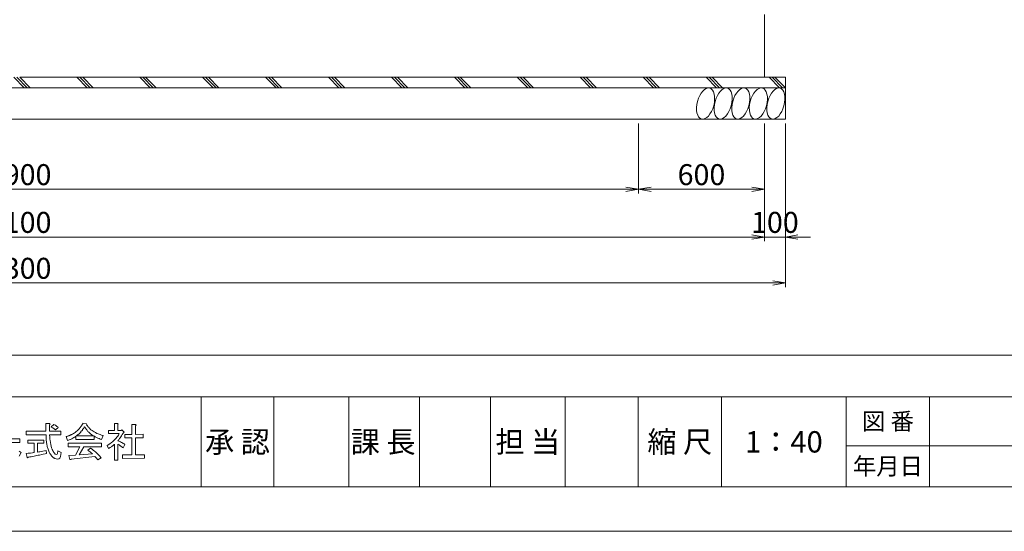
# Model space of a CAD drawing. Units: millimetres. Extents: x -170 to 193028, y -48660 to 11880.
# Drawn here: x 5698 to 10391, y 0 to 2440 of the extents above; entities that cross this region are included whole.
import ezdxf
from ezdxf.enums import TextEntityAlignment as Align

# ---------------------------------------------------------------- set-up
doc = ezdxf.new("R2010")
doc.units = ezdxf.units.MM
doc.header["$LTSCALE"] = 4
doc.header["$PDMODE"] = 35
doc.layers.get('0').update_dxf_attribs({"lineweight": 9, "plot": 0})
doc.layers.get('DEFPOINTS').update_dxf_attribs({"color": 124})
for name, color, linetype, lineweight in [('C-TTL', 2, 'Continuous', 20), ('C-TTL-FRAM', 2, 'Continuous', 13), ('D-BGD', 252, 'Continuous', 9), ('D-STR-DIM', 7, 'Continuous', 13)]:
    doc.layers.add(name, color=color, linetype=linetype, lineweight=lineweight)
doc.layers.add('WORK', color=241, linetype='Continuous', lineweight=9, plot=False)
doc.styles.get("Standard").update_dxf_attribs({"font": 'txt', "width": 0.8})
doc.styles.add('ＭＳ ゴシック', font='txt')
doc.dimstyles.new('1_40', dxfattribs={"dimscale": 40, "dimtxt": 2.5, "dimasz": 1.5, "dimexe": 0.5, "dimexo": 0.5, "dimgap": 0.5, "dimtad": 1, "dimdec": 1, "dimzin": 12, "dimdsep": 46, "dimtxsty": 'Standard', "dimblk": 'OPEN', "dimcen": 0, "dimclrd": 256, "dimclre": 256, "dimclrt": 256, "dimadec": 0, "dimazin": 0, "dimtfac": 1, "dimtdec": 1, "dimtix": 1, "dimtmove": 2, "dimatfit": 2, "dimldrblk": 'OPEN', "dimfxl": 1, "dimtolj": 1, "dimtzin": 0, "dimlwd": -1, "dimlwe": -1, "dimarcsym": 0})

# ---------------------------------------------------------------- blocks, each defined once
blk = doc.blocks.new('_Open')
at = {"color": 0, "lineweight": -2}
for p, q in [((-1, 0.167), (0, 0)), ((-1, -0.167), (0, 0)), ((0, 0), (-1, 0))]:
    blk.add_line(p, q, dxfattribs=at)
blk = doc.blocks.new('*D284')
at = {"layer": 'D-STR-DIM'}
for p, q in [((8647.7, 1945.1), (8647.7, 1610.9)), ((9247.7, 1945.1), (9247.7, 1610.9)), ((8707.7, 1630.9), (9187.7, 1630.9))]:
    blk.add_line(p, q, dxfattribs=at)
at = {"layer": 'DEFPOINTS', "color": 0}
for p in [(8647.7, 1965.1), (9247.7, 1965.1), (9247.7, 1630.9)]:
    blk.add_point(p, dxfattribs=at)
at = {"layer": 'D-STR-DIM', "xscale": 60, "yscale": 60, "zscale": 60, "rotation": 180}
blk.add_blockref('_Open', (8647.7, 1630.9), dxfattribs=at)
at = {"layer": 'D-STR-DIM', "xscale": 60, "yscale": 60, "zscale": 60}
blk.add_blockref('_Open', (9247.7, 1630.9), dxfattribs=at)
at = {"layer": 'D-STR-DIM', "insert": (8947.7, 1700.9), "char_height": 100, "attachment_point": 5}
blk.add_mtext('\\A1;600', dxfattribs=at)
blk = doc.blocks.new('*D286')
at = {"layer": 'D-STR-DIM'}
for p, q in [((2147.7, 1915.2), (2147.7, 1383.2)), ((9247.7, 1915.2), (9247.7, 1383.2)), ((2207.7, 1403.2), (9187.7, 1403.2))]:
    blk.add_line(p, q, dxfattribs=at)
at = {"layer": 'DEFPOINTS', "color": 0}
for p in [(2147.7, 1935.2), (9247.7, 1935.2), (9247.7, 1403.2)]:
    blk.add_point(p, dxfattribs=at)
at = {"layer": 'D-STR-DIM', "xscale": 60, "yscale": 60, "zscale": 60, "rotation": 180}
blk.add_blockref('_Open', (2147.7, 1403.2), dxfattribs=at)
at = {"layer": 'D-STR-DIM', "xscale": 60, "yscale": 60, "zscale": 60}
blk.add_blockref('_Open', (9247.7, 1403.2), dxfattribs=at)
at = {"layer": 'D-STR-DIM', "insert": (5697.7, 1473.2), "char_height": 100, "attachment_point": 5}
blk.add_mtext('\\A1;7100', dxfattribs=at)
blk = doc.blocks.new('*D287')
at = {"layer": 'D-STR-DIM'}
for p, q in [((9347.7, 1945.1), (9347.7, 1383.2)), ((9247.7, 1895.2), (9247.7, 1383.2)), ((9187.7, 1403.2), (9127.7, 1403.2)), ((9247.7, 1403.2), (9347.7, 1403.2)), ((9407.7, 1403.2), (9467.7, 1403.2))]:
    blk.add_line(p, q, dxfattribs=at)
at = {"layer": 'DEFPOINTS', "color": 0}
for p in [(9347.7, 1965.1), (9247.7, 1915.2), (9347.7, 1403.2)]:
    blk.add_point(p, dxfattribs=at)
at = {"layer": 'D-STR-DIM', "xscale": 60, "yscale": 60, "zscale": 60}
blk.add_blockref('_Open', (9247.7, 1403.2), dxfattribs=at)
at = {"layer": 'D-STR-DIM', "xscale": 60, "yscale": 60, "zscale": 60, "rotation": 180}
blk.add_blockref('_Open', (9347.7, 1403.2), dxfattribs=at)
at = {"layer": 'D-STR-DIM', "insert": (9297.7, 1473.2), "char_height": 100, "attachment_point": 5}
blk.add_mtext('\\A1;100', dxfattribs=at)
blk = doc.blocks.new('*D288')
at = {"layer": 'D-STR-DIM'}
for p, q in [((2047.7, 1925.1), (2047.7, 1164.3)), ((9347.7, 1925.1), (9347.7, 1164.3)), ((9287.7, 1184.3), (2107.7, 1184.3))]:
    blk.add_line(p, q, dxfattribs=at)
at = {"layer": 'DEFPOINTS', "color": 0}
for p in [(2047.7, 1945.1), (9347.7, 1945.1), (2047.7, 1184.3)]:
    blk.add_point(p, dxfattribs=at)
at = {"layer": 'D-STR-DIM', "xscale": 60, "yscale": 60, "zscale": 60, "rotation": 180}
blk.add_blockref('_Open', (2047.7, 1184.3), dxfattribs=at)
at = {"layer": 'D-STR-DIM', "xscale": 60, "yscale": 60, "zscale": 60}
blk.add_blockref('_Open', (9347.7, 1184.3), dxfattribs=at)
at = {"layer": 'D-STR-DIM', "insert": (5697.7, 1254.3), "char_height": 100, "attachment_point": 5}
blk.add_mtext('\\A1;7300', dxfattribs=at)
blk = doc.blocks.new('*D328')
at = {"layer": 'D-STR-DIM'}
for p, q in [((2747.7, 1925.1), (2747.7, 1610.9)), ((8647.7, 1925.1), (8647.7, 1610.9)), ((2807.7, 1630.9), (8587.7, 1630.9))]:
    blk.add_line(p, q, dxfattribs=at)
at = {"layer": 'DEFPOINTS', "color": 0}
for p in [(2747.7, 1945.1), (8647.7, 1945.1), (8647.7, 1630.9)]:
    blk.add_point(p, dxfattribs=at)
at = {"layer": 'D-STR-DIM', "xscale": 60, "yscale": 60, "zscale": 60, "rotation": 180}
blk.add_blockref('_Open', (2747.7, 1630.9), dxfattribs=at)
at = {"layer": 'D-STR-DIM', "xscale": 60, "yscale": 60, "zscale": 60}
blk.add_blockref('_Open', (8647.7, 1630.9), dxfattribs=at)
at = {"layer": 'D-STR-DIM', "insert": (5697.7, 1700.9), "char_height": 100, "attachment_point": 5}
blk.add_mtext('\\A1;5900', dxfattribs=at)

msp = doc.modelspace()

# ---------------------------------------------------------------- linework, layer by layer
at = {"layer": 'C-TTL', "linetype": 'Continuous'}
msp.add_lwpolyline([(197.57, 11672.88), (16593.5, 11672.88), (16593.5, 840.14), (197.57, 840.14)], close=True, dxfattribs=at)
at = {"layer": 'C-TTL-FRAM'}
for p, q in [((6562.32, 640.68), (6562.32, 212.62)), ((6909.59, 640.68), (6909.59, 212.62)), ((7266.79, 640.68), (7266.79, 212.62)), ((7604.14, 640.68), (7604.14, 212.62)), ((7941.48, 640.68), (7941.48, 212.62)), ((8298.68, 640.68), (8298.68, 212.62)), ((8645.95, 640.68), (8645.95, 212.62)), ((9042.83, 640.68), (9042.83, 212.62)), ((9638.15, 640.68), (9638.15, 212.62)), ((10035.03, 640.68), (10035.03, 212.62)), ((9638.15, 407.94), (14162.59, 407.94))]:
    msp.add_line(p, q, dxfattribs=at)
at = {"layer": 'C-TTL-FRAM', "linetype": 'Continuous'}
msp.add_lwpolyline([(16593.5, 640.68), (16593.5, 212.62), (4078.11, 212.62), (4078.11, 640.68)], close=True, dxfattribs=at)
at = {"layer": 'C-TTL-FRAM'}
for points in [[(5728.13, 477.88), (5822.41, 477.87), (5822.38, 513.41), (5839.41, 513.46), (5843.17, 509.95), (5840.17, 507.25), (5840.21, 477.9), (5894.25, 477.89), (5894.33, 460.77), (5840.19, 460.88), (5840.32, 458.47), (5840.86, 450.99), (5841.38, 445.29), (5842.03, 438.78), (5842.76, 432.56), (5844.02, 423.34), (5845.67, 414.59), (5847.64, 405.94), (5849.99, 397.7), (5852, 392.36), (5852.81, 390.14), (5855.24, 385.13), (5857.8, 380.85), (5861.64, 374.69), (5867.34, 368.41), (5869.78, 367.25), (5872.5, 365.9), (5873.41, 365.82), (5875.66, 368.52), (5877.27, 370.48), (5878.83, 383.6), (5895.82, 375.88), (5892.78, 357.22), (5889.65, 349.19), (5883.9, 344.92), (5878.95, 344.2), (5871.73, 344.92), (5866.8, 346.68), (5865.07, 347.26), (5863.56, 348.18), (5861.71, 349.28), (5860.4, 350.05), (5859.26, 350.76), (5858.71, 351.08), (5857.15, 352.46), (5852.76, 356.28), (5849.76, 359.89), (5846.97, 363.28), (5843.92, 368.06), (5841.65, 371.62), (5838.86, 376.96), (5836.43, 382.16), (5834.5, 387.19), (5832.98, 391.39), (5831.12, 397.22), (5830.28, 400.37), (5829.31, 404.15), (5828.39, 408.33), (5827.34, 413.42), (5826.72, 417.33), (5826.09, 421.25), (5825.75, 424.03), (5825.14, 428.52), (5824.7, 433.09), (5824.32, 436.69), (5824.07, 439.72), (5823.87, 442.79), (5823.61, 447.49), (5823.34, 453.56), (5823.21, 457.64), (5823.18, 460.88), (5727.99, 460.52), (5728.13, 477.88)], [(5860.99, 509.55), (5866.08, 506.67), (5868.27, 505.51), (5873.17, 502.01), (5875.29, 500.55), (5878.83, 497.48), (5881.92, 494.89), (5867.98, 483.23), (5863.54, 487.22), (5862.1, 488.54), (5860.13, 489.91), (5857.29, 491.97), (5855.02, 493.67), (5852.77, 494.92), (5849.86, 496.75), (5847.89, 497.97), (5860.99, 509.55)], [(5999.36, 515.01), (6015.53, 512.65), (6017.66, 509.04), (6016.37, 508.03), (6019, 504.27), (6020.37, 502.48), (6022.29, 500.08), (6024.32, 497.68), (6026.51, 495.11), (6028.78, 492.78), (6031.52, 489.99), (6034, 487.8), (6037.54, 484.65), (6043.37, 480.22), (6047.84, 477.18), (6052.88, 474.01), (6058.54, 470.8), (6065.98, 467.24), (6071.32, 464.94), (6076.56, 462.95), (6081.6, 461.03), (6087.6, 459.16), (6092.81, 457.7), (6095.29, 456.99), (6087.49, 438.31), (6081.45, 440.19), (6076.84, 441.97), (6070.25, 444.72), (6063.69, 447.9), (6057.94, 450.97), (6053.61, 453.34), (6052.67, 453.91), (6052.67, 437.67), (5965.34, 437.63), (5965.25, 453.03), (5960.32, 449.72), (5956.21, 447.07), (5950.44, 443.72), (5946.95, 441.82), (5943.59, 440.08), (5940.41, 438.57), (5937.59, 437.35), (5933.92, 435.78), (5931.16, 434.81), (5925.92, 433.06), (5918.99, 451.62), (5920.61, 452.11), (5923.13, 452.87), (5926.06, 453.74), (5927.48, 454.18), (5929.63, 455.01), (5931.72, 455.74), (5934.07, 456.61), (5936.26, 457.49), (5938.68, 458.56), (5940.69, 459.42), (5943.38, 460.61), (5945.1, 461.52), (5947.72, 462.9), (5949.79, 463.98), (5953.71, 466.32), (5957.34, 468.51), (5961.55, 471.42), (5964.75, 473.7), (5967.21, 475.74), (5971.84, 479.54), (5974.94, 482.55), (5978.05, 485.63), (5980.64, 488.42), (5982.56, 490.48), (5984.63, 493.03), (5987.32, 496.4), (5989.71, 499.63), (5991.77, 502.54), (5994.17, 506.21), (5996.63, 510.29), (5998.36, 513.16), (5999.36, 515.01)], [(6007.06, 498.7), (6009.35, 495.01), (6011.23, 492.19), (6012.95, 489.56), (6014.56, 487.27), (6015.86, 485.54), (6017.46, 483.45), (6019.01, 481.46), (6021.71, 478.38), (6022.88, 477.02), (6024.57, 475.16), (6027.5, 472.29), (6029.24, 470.55), (6030.93, 468.97), (6031.66, 468.35), (6033.9, 466.45), (6037.24, 463.73), (6039.58, 462.07), (6043.56, 459.25), (6046.81, 457.23), (6051.06, 454.73), (5967.69, 454.72), (5968.94, 455.71), (5970.54, 456.9), (5972.12, 458.13), (5973.71, 459.38), (5975.13, 460.61), (5976.7, 462), (5979, 463.97), (5980.58, 465.5), (5982.31, 467.2), (5983.91, 468.74), (5985.42, 470.26), (5986.82, 471.82), (5988.44, 473.61), (5989.95, 475.26), (5991.46, 476.97), (5993.24, 479.15), (5995.05, 481.43), (5996.34, 483.05), (5997.8, 485.03), (5999.22, 487.01), (6000.49, 488.75), (6001.99, 490.81), (6002.86, 492.18), (6003.99, 493.95), (6005.39, 496.06), (6006.34, 497.52), (6007.06, 498.7)], [(6150.04, 514.18), (6164.68, 514.25), (6166.8, 510.6), (6165.48, 509.58), (6165.51, 481.01), (6181.73, 481), (6184.79, 484.06), (6196.43, 472.46), (6191, 468.61), (6186.7, 460.99), (6182.99, 454.99), (6180.09, 450.54), (6177.23, 446.29), (6174.17, 441.95), (6170.12, 436.67), (6167.25, 432.87), (6165.52, 430.78), (6173.23, 428.02), (6177.7, 426.22), (6182.3, 424.24), (6188.01, 421.42), (6191.38, 419.57), (6195.3, 417.14), (6199.54, 414.46), (6191.01, 397.54), (6188.38, 399.57), (6185.49, 401.83), (6184.04, 402.96), (6182.22, 404.34), (6181.5, 404.82), (6180.05, 405.88), (6178.5, 407.02), (6176.57, 408.38), (6175.13, 409.33), (6173.42, 410.41), (6171.45, 411.68), (6169.55, 412.89), (6167.78, 413.91), (6165.51, 415.27), (6165.48, 338.74), (6149.99, 338.74), (6150.03, 415.24), (6149.06, 414.44), (6147.85, 413.43), (6145.97, 411.82), (6144.51, 410.61), (6143.2, 409.49), (6141.78, 408.39), (6139.87, 406.91), (6137.71, 405.24), (6136.09, 403.99), (6134.6, 402.98), (6131.72, 400.95), (6129.07, 399.14), (6121.43, 394.41), (6114.52, 409.9), (6122.7, 414.61), (6128.33, 418.41), (6133.59, 422.21), (6141.33, 428.36), (6146.78, 433.31), (6152.07, 438.66), (6156.98, 444.16), (6160.32, 448.32), (6164.92, 454.54), (6167.98, 459.04), (6170.47, 463), (6172.43, 466.28), (6121.44, 466.21), (6121.46, 480.98), (6150.03, 480.99), (6150.04, 514.18)], [(6232.72, 509.67), (6249.74, 509.59), (6253.6, 506.09), (6250.45, 503.3), (6250.56, 462.39), (6286.03, 462.53), (6286.01, 445.37), (6250.49, 445.39), (6250.49, 365.05), (6293.01, 365.05), (6292.99, 348.08), (6187.04, 348.01), (6187.18, 365.07), (6232.72, 365.12), (6232.68, 445.46), (6199.46, 445.44), (6199.5, 462.45), (6232.69, 462.48), (6232.93, 509.67)], [(5650.12, 440.83), (5698.86, 440.75), (5698.78, 423.78), (5651.64, 423.78)], [(5735.88, 434.55), (5812.38, 434.62), (5812.42, 419.85), (5782.2, 419.89), (5782.25, 378.15), (5789.35, 379.11), (5793.46, 379.76), (5799.99, 380.82), (5807.75, 382.25), (5815.39, 383.64), (5823.17, 385.17), (5825.4, 370.45), (5819.11, 369.09), (5810.35, 367.25), (5802.98, 365.77), (5792.65, 363.67), (5786.39, 362.41), (5779.65, 361.16), (5773.56, 359.93), (5767.37, 358.74), (5760.39, 357.45), (5752.22, 355.94), (5746.31, 354.9), (5741.06, 353.99), (5738.23, 353.47), (5734.28, 350.14), (5732.74, 351.94), (5728.95, 371.24), (5738.65, 372.11), (5749.81, 373.35), (5758.43, 374.54), (5763.53, 375.38), (5766.7, 375.88), (5766.75, 419.93), (5735.8, 419.91), (5735.88, 434.55)], [(5694.91, 381.81), (5704.22, 375.84), (5694.9, 358.13)]]:
    msp.add_lwpolyline(points, dxfattribs=at)
msp.add_lwpolyline([(6055.85, 356.5), (5943.85, 344.2), (5942.33, 342.69), (5941.02, 342.08), (5939.6, 341.78), (5938.08, 341.88), (5936.67, 342.38), (5931.32, 362.03), (5963.07, 363.51), (5984.36, 402.68), (5928.95, 402.55), (5928.95, 419.85), (6087.52, 420.08), (6087.52, 402.73), (6003.92, 402.59), (5980.93, 364.29), (6044.16, 368.92), (6036.69, 375.54), (6033.38, 378.25), (6029.07, 381.73), (6025.86, 384.23), (6021.78, 387.37), (6035.6, 396.82), (6042.57, 391.48), (6047.3, 387.75), (6054.95, 381.51), (6058.33, 378.74), (6064.77, 373.23), (6068.26, 370.11), (6073.2, 365.44), (6076.75, 361.81), (6080.32, 358.03), (6083.56, 354.29), (6086.7, 350.29), (6070.42, 340.23), (6067.8, 343.6), (6065.23, 346.82), (6063.12, 349.06), (6060.5, 351.83), (6058.42, 354.04)], close=True, dxfattribs=at)
at = {"layer": 'D-BGD'}
for p, q in [((9247.73, 2165.06), (9247.73, 2465.06)), ((5719.54, 2115.06), (5669.91, 2165.06)), ((5719.54, 2115.06), (5669.91, 2165.06)), ((5719.54, 2115.06), (5669.91, 2165.06)), ((5733.63, 2115.06), (5684, 2165.06)), ((5733.64, 2115.06), (5684, 2165.06)), ((5733.63, 2115.06), (5684, 2165.06)), ((5697.73, 2165.06), (9247.73, 2165.06)), ((5747.73, 2115.06), (5698.09, 2165.06)), ((5747.73, 2115.06), (5698.09, 2165.06)), ((5747.73, 2115.06), (5698.09, 2165.06)), ((6019.54, 2115.06), (5969.91, 2165.06)), ((6019.54, 2115.06), (5969.91, 2165.06)), ((6019.54, 2115.06), (5969.91, 2165.06)), ((6033.63, 2115.06), (5984, 2165.06)), ((6033.63, 2115.06), (5984, 2165.06)), ((6033.63, 2115.06), (5984, 2165.06)), ((6047.72, 2115.06), (5998.09, 2165.06)), ((6047.73, 2115.06), (5998.09, 2165.06)), ((6047.72, 2115.06), (5998.09, 2165.06)), ((6319.54, 2115.06), (6269.91, 2165.06)), ((6319.54, 2115.06), (6269.91, 2165.06)), ((6319.54, 2115.06), (6269.91, 2165.06)), ((6333.63, 2115.06), (6284, 2165.06)), ((6333.63, 2115.06), (6284, 2165.06)), ((6333.63, 2115.06), (6284, 2165.06)), ((6347.72, 2115.06), (6298.09, 2165.06)), ((6347.72, 2115.06), (6298.09, 2165.06)), ((6347.72, 2115.06), (6298.09, 2165.06)), ((6619.54, 2115.06), (6569.91, 2165.06)), ((6619.54, 2115.06), (6569.91, 2165.06)), ((6619.54, 2115.06), (6569.91, 2165.06)), ((6633.63, 2115.06), (6584, 2165.06)), ((6633.63, 2115.06), (6584, 2165.06)), ((6633.63, 2115.06), (6584, 2165.06)), ((6647.72, 2115.06), (6598.09, 2165.06)), ((6647.72, 2115.06), (6598.09, 2165.06)), ((6647.72, 2115.06), (6598.09, 2165.06)), ((6919.54, 2115.06), (6869.91, 2165.06)), ((6919.54, 2115.06), (6869.91, 2165.06)), ((6919.54, 2115.06), (6869.91, 2165.06)), ((6933.63, 2115.06), (6884, 2165.06)), ((6933.63, 2115.06), (6884, 2165.06)), ((6933.63, 2115.06), (6884, 2165.06)), ((6947.72, 2115.06), (6898.09, 2165.06)), ((6947.72, 2115.06), (6898.09, 2165.06)), ((6947.72, 2115.06), (6898.09, 2165.06)), ((7219.54, 2115.06), (7169.91, 2165.06)), ((7219.54, 2115.06), (7169.91, 2165.06)), ((7219.54, 2115.06), (7169.91, 2165.06)), ((7233.63, 2115.06), (7184, 2165.06)), ((7233.63, 2115.06), (7184, 2165.06)), ((7233.63, 2115.06), (7184, 2165.06)), ((7247.72, 2115.06), (7198.09, 2165.06)), ((7247.72, 2115.06), (7198.09, 2165.06)), ((7247.72, 2115.06), (7198.09, 2165.06)), ((7519.54, 2115.06), (7469.91, 2165.06)), ((7519.54, 2115.06), (7469.91, 2165.06)), ((7519.54, 2115.06), (7469.91, 2165.06)), ((7533.63, 2115.06), (7484, 2165.06)), ((7533.63, 2115.06), (7484, 2165.06)), ((7533.63, 2115.06), (7484, 2165.06)), ((7547.72, 2115.06), (7498.09, 2165.06)), ((7547.72, 2115.06), (7498.09, 2165.06)), ((7547.72, 2115.06), (7498.09, 2165.06)), ((7819.54, 2115.06), (7769.91, 2165.06)), ((7819.54, 2115.06), (7769.91, 2165.06)), ((7819.54, 2115.06), (7769.91, 2165.06)), ((7833.63, 2115.06), (7784, 2165.06)), ((7833.63, 2115.06), (7784, 2165.06)), ((7833.63, 2115.06), (7784, 2165.06)), ((7847.72, 2115.06), (7798.09, 2165.06)), ((7847.72, 2115.06), (7798.09, 2165.06)), ((7847.72, 2115.06), (7798.09, 2165.06)), ((8119.54, 2115.06), (8069.91, 2165.06)), ((8119.54, 2115.06), (8069.91, 2165.06)), ((8119.54, 2115.06), (8069.91, 2165.06)), ((8133.63, 2115.06), (8084, 2165.06)), ((8133.63, 2115.06), (8084, 2165.06)), ((8133.63, 2115.06), (8084, 2165.06)), ((8147.72, 2115.06), (8098.09, 2165.06)), ((8147.72, 2115.06), (8098.09, 2165.06)), ((8147.72, 2115.06), (8098.09, 2165.06)), ((8419.54, 2115.06), (8369.91, 2165.06)), ((8419.54, 2115.06), (8369.91, 2165.06)), ((8419.54, 2115.06), (8369.91, 2165.06)), ((8433.63, 2115.06), (8384, 2165.06)), ((8433.63, 2115.06), (8384, 2165.06)), ((8433.63, 2115.06), (8384, 2165.06)), ((8447.72, 2115.06), (8398.09, 2165.06)), ((8447.72, 2115.06), (8398.09, 2165.06)), ((8447.72, 2115.06), (8398.09, 2165.06)), ((8719.54, 2115.06), (8669.91, 2165.06)), ((8719.54, 2115.06), (8669.91, 2165.06)), ((8719.54, 2115.06), (8669.91, 2165.06)), ((8733.63, 2115.06), (8684, 2165.06)), ((8733.63, 2115.06), (8684, 2165.06)), ((8733.63, 2115.06), (8684, 2165.06)), ((8747.72, 2115.06), (8698.09, 2165.06)), ((8747.72, 2115.06), (8698.09, 2165.06)), ((8747.72, 2115.06), (8698.09, 2165.06)), ((9019.54, 2115.06), (8969.91, 2165.06)), ((9019.54, 2115.06), (8969.91, 2165.06)), ((9019.54, 2115.06), (8969.91, 2165.06)), ((9033.63, 2115.06), (8984, 2165.06)), ((9033.63, 2115.06), (8984, 2165.06)), ((9033.63, 2115.06), (8984, 2165.06)), ((9047.72, 2115.06), (8998.09, 2165.06)), ((9047.72, 2115.06), (8998.09, 2165.06)), ((9047.72, 2115.06), (8998.09, 2165.06)), ((9347.73, 2165.06), (9247.73, 2165.06)), ((9319.54, 2115.06), (9269.91, 2165.06)), ((9319.54, 2115.06), (9269.91, 2165.06)), ((9319.54, 2115.06), (9269.91, 2165.06)), ((9333.63, 2115.06), (9284, 2165.06)), ((9333.63, 2115.06), (9284, 2165.06)), ((9333.63, 2115.06), (9284, 2165.06)), ((9347.72, 2115.06), (9298.09, 2165.06)), ((9347.72, 2115.06), (9298.09, 2165.06)), ((9347.72, 2115.06), (9298.09, 2165.06)), ((9347.73, 1965.06), (9347.73, 2165.06)), ((5697.73, 2115.06), (5056.89, 2115.06)), ((5697.73, 2115.06), (9347.73, 2115.06)), ((9347.73, 2115.06), (9247.73, 2115.06)), ((5697.73, 1965.06), (5056.89, 1965.06)), ((5697.73, 1965.06), (6338.56, 1965.06)), ((5697.73, 1965.06), (6338.56, 1965.06)), ((6338.56, 1965.06), (7663.6, 1965.06)), ((6338.56, 1965.06), (7663.6, 1965.06)), ((7663.6, 1965.06), (9347.73, 1965.06)), ((7663.6, 1965.06), (8597.73, 1965.06))]:
    msp.add_line(p, q, dxfattribs=at)
for centre in [(8967.53, 2040.06), (9051.32, 2040.06), (9135.11, 2040.06), (9218.9, 2040.06), (9302.69, 2040.06)]:
    msp.add_ellipse(centre, major_axis=(-19.8, -73.91), ratio=0.5191, dxfattribs=at)
at = {"layer": 'WORK'}
msp.add_lwpolyline([(0, 0), (16800, 0), (16800, 11880), (0, 11880)], close=True, dxfattribs=at)

# ---------------------------------------------------------------- texts
at = {"layer": 'C-TTL-FRAM', "style": 'ＭＳ ゴシック'}
for s, height, p in [('図 番', 81.541, (9836.59, 524.31)), ('承 認', 101.926, (6735.96, 426.65)), ('課 長', 101.926, (7430.5, 426.65)), ('担 当', 101.926, (8120.08, 426.65)), ('縮 尺', 101.926, (8844.39, 426.65)), ('1：40', 101.926, (9340.49, 426.65)), ('年月日', 81.541, (9836.59, 310.28))]:
    msp.add_text(s, height=height, dxfattribs=at).set_placement(p, align=Align.MIDDLE_CENTER)

# ---------------------------------------------------------------- dimensions: what is measured, and where the dimension line sits
at = {"layer": 'D-STR-DIM'}
for base, p1, p2, picture, middle in [((2047.73, 1184.28), (9347.73, 1945.06), (2047.73, 1945.06), '*D288', (5697.73, 1254.28)), ((9247.73, 1403.16), (2147.73, 1935.22), (9247.73, 1935.22), '*D286', (5697.73, 1473.16)), ((8647.73, 1630.86), (2747.73, 1945.06), (8647.73, 1945.06), '*D328', (5697.73, 1700.86)), ((9247.73, 1630.86), (8647.73, 1965.06), (9247.73, 1965.06), '*D284', (8947.73, 1700.86)), ((9347.73, 1403.16), (9247.73, 1915.22), (9347.73, 1965.06), '*D287', (9297.73, 1473.16))]:
    dim = msp.add_linear_dim(base=base, p1=p1, p2=p2, dimstyle='1_40', dxfattribs=at)
    dim.commit()
    dim.dimension.update_dxf_attribs({"geometry": picture, "text_midpoint": middle})

doc.saveas('drawing.dxf')
